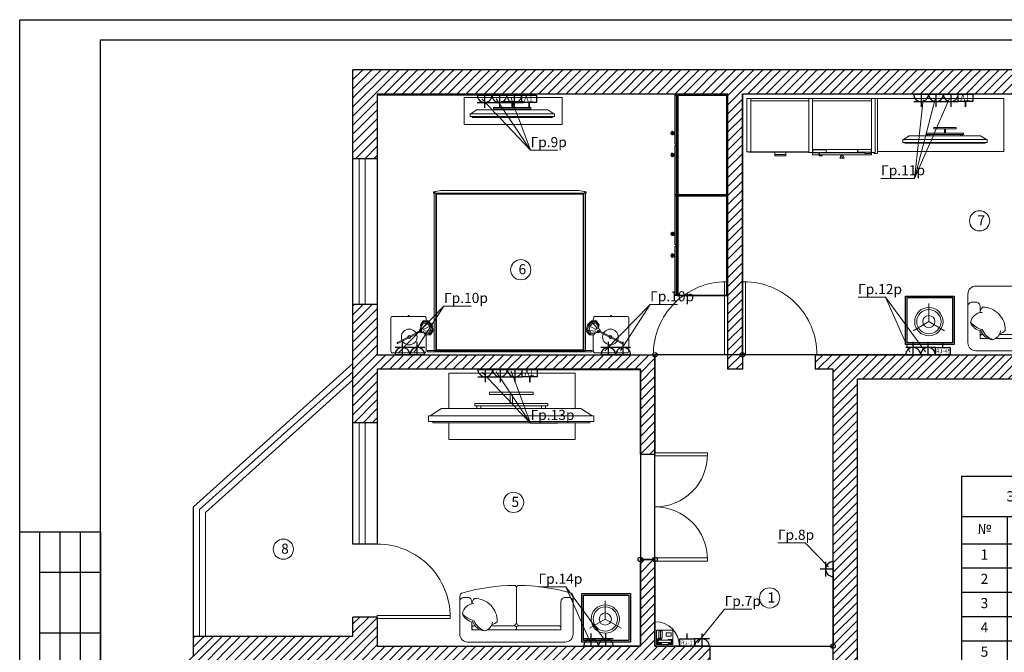
# Model space of a CAD drawing. Units: millimetres. Extents: x 594811 to 803312, y -9468 to 166130.
# Drawn here: x 636911 to 661235, y 150503 to 166130 of the extents above; entities that cross this region are included whole.
import ezdxf

# ---------------------------------------------------------------- set-up
doc = ezdxf.new("R2010")
doc.units = ezdxf.units.MM
doc.set_wipeout_variables(frame=1)
doc.linetypes.add('ELGO_LTYPE0', pattern=[0])
for name, color, linetype in [('1. Этаж экспл$0$Мебель', 252, 'Continuous'), ('FUR-DETL', 15, 'Continuous'), ('FUR-LOOSE2', 15, 'Continuous'), ('FURN', 21, 'Continuous'), ('MEBEL', 1, 'Continuous'), ('РАМКА', 7, 'Continuous')]:
    doc.layers.add(name, color=color, linetype=linetype)
doc.layers.add('2 этаж$1$СТЕНЫ', color=7, linetype='Continuous', lineweight=13, true_color=0x595959)
doc.layers.add('Выключатели', color=244, linetype='Continuous', lineweight=13)
doc.layers.add('Электрика розетки настенные', color=22, linetype='Continuous', lineweight=15)
doc.styles.add('GOST 2.304', font='isocpeur.ttf', dxfattribs={"height": 250})
doc.styles.get("Standard").update_dxf_attribs({"font": 'isocpeur.ttf', "height": 250})
pattern_1 = [(45, (-88790.61, -37401.7), (-112.2532, 112.2532), [])]
pattern_2 = [(45, (-43718.61, 18866.97), (-112.2532, 112.2532), [])]

# ---------------------------------------------------------------- blocks, each defined once
blk = doc.blocks.new('Рамка А3')
at = {"layer": 'РАМКА'}
for p, q in [((-40100, 28148), (0, 28148)), ((-40100, 0), (-40100, 28148)), ((-38100, 27648), (-500, 27648)), ((-38100, 500), (-38100, 27648)), ((-40100, 15500), (-38100, 15500)), ((-38100, 15500), (-38100, 500))]:
    blk.add_line(p, q, dxfattribs=at)
at = {"layer": 'РАМКА', "ltscale": 50}
for p, q in [((-39600, 9000), (-39600, 15500)), ((-39600, 15500), (-38100, 15500)), ((-39100, 9000), (-39100, 15500)), ((-38600, 9000), (-38600, 15500)), ((-39600, 14500), (-38100, 14500)), ((-39600, 13000), (-38100, 13000))]:
    blk.add_line(p, q, dxfattribs=at)
blk = doc.blocks.new('*T76')
at = {"color": 0, "linetype": 'ByBlock', "lineweight": -2, "transparency": 16777216}
for p, q in [((0, 0), (6569, 0)), ((0, 0), (0, -7070)), ((6569, 0), (6569, -7070)), ((0, -1000), (6569, -1000)), ((1129, -1000), (1129, -7070)), ((4449, -1000), (4449, -7070)), ((0, -1670), (6569, -1670)), ((0, -2270), (6569, -2270)), ((0, -2870), (6569, -2870)), ((0, -3470), (6569, -3470)), ((0, -4070), (6569, -4070)), ((0, -4670), (6569, -4670)), ((0, -5270), (6569, -5270)), ((0, -5870), (6569, -5870)), ((0, -6470), (6569, -6470)), ((0, -7070), (6569, -7070))]:
    blk.add_line(p, q, dxfattribs=at)
at = {"color": 0, "lineweight": 20, "transparency": 16777216, "char_height": 250, "attachment_point": 5}
for s, insert, width in [('{\\C256;Экспликация помещений:}', (3285, -500), 6566.42), ('Площадь, м2', (5509, -1335), 2117.82), ('№', (565, -1335), 1126.4), ('Наименование', (2789, -1335), 3316.19), ('1', (565, -1970), 1126.4), ('Коридор', (2789, -1970), 3316.19), ('14,80', (5509, -1970), 2117.82), ('2', (565, -2570), 1126.4), ('Ванная', (2789, -2570), 3316.19), ('3,30', (5509, -2570), 2117.82), ('3', (565, -3170), 1126.4), ('Туалет', (2789, -3170), 3316.19), ('1,02', (5509, -3170), 2117.82), ('4', (565, -3770), 1126.4), ('Кухня', (2789, -3770), 3316.19), ('12,80', (5509, -3770), 2117.82), ('5', (565, -4370), 1126.4), ('Гостиная', (2789, -4370), 3316.19), ('11,20', (5509, -4370), 2117.82), ('6', (565, -4970), 1126.4), ('Спальня', (2789, -4970), 3316.19), ('14,80', (5509, -4970), 2117.82), ('7', (565, -5570), 1126.4), ('Спальня', (2789, -5570), 3316.19), ('19,00', (5509, -5570), 2117.82), ('8', (565, -6170), 1126.4), ('Балкон', (2789, -6170), 3316.19), ('8,00', (5509, -6170), 2117.82), ('9', (565, -6770), 1126.4), ('Лоджия', (2789, -6770), 3316.19), ('9,00', (5509, -6770), 2117.82)]:
    blk.add_mtext(s, dxfattribs=dict(at, insert=insert, width=width))
blk = doc.blocks.new('*U50')
at = {"color": 1, "lineweight": 30}
for p, q in [((85.8, 73.5), (-5.8, 73.5)), ((85.8, 27.7), (-5.8, 27.7))]:
    blk.add_line(p, q, dxfattribs=at)
at = {"color": 1, "lineweight": 30, "ltscale": 15}
blk.add_line((40, 27.7), (40, 107.1), dxfattribs=at)
blk.add_arc((40, 27.7), 45.8, 0, 180, dxfattribs=at)
blk = doc.blocks.new('A$C45EA2317')
at = {"layer": '1. Этаж экспл$0$Мебель', "color": 1, "lineweight": 30}
for points in [[(134, 0), (134, 366), (317, 366), (317, 0)], [(134, 183), (134, 183), (0, 183), (0, 183)]]:
    blk.add_lwpolyline(points, close=True, dxfattribs=at)
at = {"layer": '1. Этаж экспл$0$Мебель', "color": 1, "insert": (152, 72), "char_height": 150, "attachment_point": 1, "rotation": 90, "style": 'GOST 2.304'}
blk.add_mtext('TV', dxfattribs=at)
blk = doc.blocks.new('A$C2A553EB7')
at = {"color": 1, "lineweight": 30}
blk.add_line((183, 186), (183, 321), dxfattribs=at)
blk.add_lwpolyline([(0, 186), (366, 186), (366, 3), (0, 3)], close=True, dxfattribs=at)
at = {"color": 1, "lineweight": 30, "insert": (32, 143), "char_height": 100, "attachment_point": 1}
blk.add_mtext('RJ-11', dxfattribs=at)
blk = doc.blocks.new('A$C4E0F13D7')
at = {"layer": 'FUR-DETL', "color": 0, "lineweight": 20}
for points in [[(0.7, 0.675), (0.7, 0.25)], [(0.15, 0.248), (0.15, 0.15), (0.255, 0.15)]]:
    blk.add_lwpolyline(points, dxfattribs=at)
for points in [[(0.15, 0.473), (0.15, 0.5, 0.414214), (0.1, 0.55), (0.05, 0.55, 0.414214), (0, 0.5)], [(0.15, 0.473, -0.165541), (0.181, 0.539, -0.425989), (0.462, 0.252, -0.121523), (0.395, 0.213, 7.115464)], [(0.338, 0.15), (1.25, 0.15), (1.25, 0.5, -0.414214), (1.3, 0.55), (1.35, 0.55, -0.414214), (1.4, 0.5)], [(0.338, 0.15), (1.25, 0.15), (1.25, 0.5, -0.414214), (1.3, 0.55), (1.35, 0.55, -0.414214), (1.4, 0.5)], [(0.175, 0.476, 0.356772), (0.032, 0.35, 0.249542), (0.162, 0.246, -9.61688)], [(0.032, 0.35, 0.14773), (0.178, 0.264, 0.213343), (0.307, 0.138, 0.178662)], [(0.158, 0.257, 0.306663), (0.307, 0.138, 0.30633), (0.404, 0.246, -0.872847)], [(0.7, 0.25, -0.414214), (0.65, 0.2, 1)], [(0.7, 0.25, 0.414214), (0.75, 0.2, -1)], [(0.188, 0.2), (0.17, 0.2, 0.414214), (0.15, 0.18), (0.15, 0.17, 0.414214), (0.17, 0.15)], [(0.17, 0.15), (0.255, 0.15, 0.414214)], [(0.338, 0.15), (0.68, 0.15, 0.414214), (0.7, 0.17), (0.7, 0.18, 0.414214), (0.68, 0.2), (0.389, 0.2, 0.414214)]]:
    blk.add_lwpolyline(points, format="xyb", dxfattribs=at)
blk.add_lwpolyline([(1.23, 0.15), (0.72, 0.15, -0.414214), (0.7, 0.17), (0.7, 0.18, -0.414214), (0.72, 0.2), (1.23, 0.2, -0.414214), (1.25, 0.18), (1.25, 0.17, -0.414214)], format="xyb", close=True, dxfattribs=at)
at = {"layer": 'FURN', "color": 0, "lineweight": 20}
blk.add_lwpolyline([(0.675, 0.7, 0.064695), (0.037, 0.61, 0.337581), (0, 0.562), (0, 0.1, 0.414214), (0.1, 0), (1.3, 0, 0.414214), (1.4, 0.1), (1.4, 0.562, 0.337581), (1.363, 0.61, 0.064695), (0.725, 0.7, 0.417175), (0.7, 0.675, 0.417175)], format="xyb", close=True, dxfattribs=at)
blk = doc.blocks.new('A$C03741A14')
at = {"layer": 'FURN', "color": 0, "lineweight": 20}
for q in [(0.195, 0.4), (0, 0.062), (0.39, 0.062)]:
    blk.add_line((0.195, 0.175), q, dxfattribs=at)
for radius in [0.175, 0.15, 0.075]:
    blk.add_circle((0.195, 0.175), radius, dxfattribs=at)
blk = doc.blocks.new('A$C511562E0')
at = {"layer": 'FURN', "color": 0, "lineweight": 20}
blk.add_blockref('A$C03741A14', (0, 0), dxfattribs=at)
blk = doc.blocks.new('SOFA-L')
at = {"color": 0, "lineweight": 20}
blk.add_line((0.372, 0.372), (0.372, 0.947), dxfattribs=at)
for centre, radius, start, end in [((0.747, 0.947), 0.375, 0, 180), ((0.604, 0.036), 0.518, 263.6389, 1.156)]:
    blk.add_arc(centre, radius, start, end, dxfattribs=at)
at = {"layer": 'FUR-DETL', "color": 0, "lineweight": 20}
for points in [[(0.699, 0.341, -0.165541), (0.633, 0.372, -0.425989), (0.92, 0.653, -0.121523), (0.959, 0.586)], [(0.972, 0.58), (0.972, 0.647, -0.414214), (1.022, 0.697), (1.072, 0.697, -0.414214), (1.122, 0.647)], [(0.822, 0.223, 0.14773), (0.908, 0.369, 0.213343), (1.034, 0.498)], [(0.915, 0.349, 0.306663), (1.034, 0.498, 0.30633), (0.925, 0.595)], [(0.696, 0.366, 0.356772), (0.822, 0.223, 0.249542), (0.926, 0.353)], [(-0.878, -0.278, 0.414214), (-0.828, -0.228), (-0.828, 0.272, 0.414214)], [(-0.278, -0.278, 0.414214), (-0.228, -0.228), (-0.228, 0.272, 0.647022)], [(0.699, 0.072, -0.165541), (0.633, 0.102, -0.200231), (0.714, 0.301)], [(0.915, 0.079, 0.306663), (1.034, 0.229, 0.30633), (0.925, 0.326)], [(0.94, 0.359, -0.071865), (0.959, 0.317)], [(-1.578, 0.072, -0.414214), (-1.528, 0.122), (-1.478, 0.122, -0.414214), (-1.428, 0.072), (-1.428, -0.006)], [(0.822, -0.047, 0.14773), (0.908, 0.1, 0.213343), (1.034, 0.229)], [(-1.428, -0.006, -0.165541), (-1.397, 0.06, -0.425989), (-1.117, -0.226, -0.121523), (-1.183, -0.266, 7.115464)], [(0.553, -0.006, 0.165541), (0.522, 0.06, 0.425989), (0.241, -0.226, 0.121523), (0.307, -0.266)], [(0.822, -0.006, 0.165541), (0.791, 0.06, 0.200231), (0.592, -0.02)], [(0.696, 0.097, 0.356772), (0.822, -0.047, 0.249542), (0.926, 0.083)], [(-1.403, -0.003, 0.356772), (-1.546, -0.129, 0.249542), (-1.417, -0.233, -9.61688)], [(0.527, -0.003, -0.356772), (0.671, -0.129, -0.249542), (0.541, -0.233)], [(0.797, -0.003, -0.356772), (0.94, -0.129, -0.249542), (0.81, -0.233)], [(-1.546, -0.129, 0.14773), (-1.4, -0.215, 0.213343), (-1.271, -0.341, 0.178662)], [(-1.42, -0.222, 0.306663), (-1.271, -0.341, 0.30633), (-1.174, -0.232, -0.872847)], [(-0.778, -0.278, -0.414214), (-0.828, -0.228)], [(-0.178, -0.278, -0.414214), (-0.228, -0.228)], [(0.545, -0.222, -0.306663), (0.396, -0.341, -0.30633), (0.298, -0.232)], [(0.671, -0.129, -0.14773), (0.524, -0.215, -0.213343), (0.396, -0.341)], [(0.814, -0.222, -0.306663), (0.665, -0.341, -0.30633), (0.567, -0.232)], [(0.94, -0.129, -0.14773), (0.794, -0.215, -0.213343), (0.665, -0.341)], [(-1.39, -0.278), (-1.408, -0.278, 0.414214), (-1.428, -0.298), (-1.428, -0.308, 0.414214), (-1.408, -0.328)], [(-1.408, -0.328), (-1.323, -0.328, 0.414214)], [(-1.24, -0.328), (-0.848, -0.328, 0.414214), (-0.828, -0.308), (-0.828, -0.298, 0.414214), (-0.848, -0.278), (-1.19, -0.278, 0.414214)], [(0.361, -0.326, -0.113915), (0.352, -0.328), (-0.808, -0.328, -0.414214), (-0.828, -0.308), (-0.828, -0.298, -0.414214), (-0.808, -0.278), (0.314, -0.278)], [(0.535, -0.246, 0.071865), (0.577, -0.266)]]:
    blk.add_lwpolyline(points, format="xyb", dxfattribs=at)
for points in [[(0.372, 0.018), (0.372, 0.368)], [(0.972, 0.31), (0.972, 0.379)], [(0.972, 0.043), (0.972, 0.11)], [(-1.428, -0.23), (-1.428, -0.328), (-1.323, -0.328)], [(-1.24, -0.328), (0.364, -0.328)], [(0.423, -0.328), (0.514, -0.328)], [(0.514, -0.328), (0.423, -0.328)]]:
    blk.add_lwpolyline(points, dxfattribs=at)
for start, end in [(334.1783, 355.0932), (304.9478, 312.4697), (263.1605, 279.513)]:
    blk.add_arc((0.562, 0.079), 0.411, start, end, dxfattribs=at)
at = {"layer": 'FURN', "color": 0, "lineweight": 20}
for p, q in [((1.122, 0.947), (1.122, 0.026)), ((-1.478, 0.322), (-0.878, 0.322)), ((-0.778, 0.322), (-0.278, 0.322)), ((-0.178, 0.322), (0.322, 0.322)), ((-1.578, -0.378), (-1.578, 0.222)), ((0.661, -0.478), (-1.478, -0.478))]:
    blk.add_line(p, q, dxfattribs=at)
for points in [[(-0.278, 0.322, -0.414214), (-0.228, 0.272)], [(-0.178, 0.322, 0.414214), (-0.228, 0.272)]]:
    blk.add_lwpolyline(points, format="xyb", dxfattribs=at)
for centre, radius, start, end in [((0.322, 0.372), 0.05, 270, 0), ((-1.478, 0.222), 0.1, 90, 180), ((-0.878, 0.272), 0.05, 0, 90), ((-0.778, 0.272), 0.05, 90, 180), ((-1.478, -0.378), 0.1, 180, 270)]:
    blk.add_arc(centre, radius, start, end, dxfattribs=at)
blk = doc.blocks.new('A$C6B3C3CE2')
at = {"color": 0, "lineweight": 20}
blk.add_blockref('SOFA-L', (1.578, 0.481), dxfattribs=at)
blk = doc.blocks.new('ms_25')
at = {"color": 0}
for p, q in [((0, 0), (1231.29702, 0)), ((0, -4.40765), (0, 0)), ((1231.29702, 0), (1231.29702, -4.40765)), ((-6.15644, -620.18013), (-6.15644, -4.40765)), ((-6.15644, -4.40765), (12.31241, -4.40765)), ((0, -625.00882), (0, -9.23681)), ((0, -9.23681), (1231.29702, -9.23681)), ((12.31241, -4.40765), (12.31241, -9.23681)), ((1218.98413, -4.40765), (1237.45298, -4.40765)), ((1218.98413, -9.23681), (1218.98413, -4.40765)), ((1231.29702, -9.23681), (1231.29702, -625.00882)), ((1237.45298, -4.40765), (1237.45298, -620.18013)), ((1231.29702, -606.53567), (0, -606.53567)), ((0, -606.53567), (0, -625.00882)), ((0, -620.18013), (-6.15644, -620.18013)), ((-3.07798, -643.48197), (-3.07798, -625.00882)), ((-3.07798, -625.00882), (1234.375, -625.00882)), ((606.41384, -643.48197), (-3.07798, -643.48197)), ((452.04878, -677.29259), (454.86116, -669.71493)), ((473.37103, -671.57078), (452.04878, -677.29259)), ((453.49598, -671.57078), (452.04878, -677.29259)), ((452.04878, -677.29259), (452.3983, -682.28221)), ((452.3983, -682.28221), (453.98998, -685.84633)), ((454.86116, -669.71493), (453.49598, -671.57078)), ((473.37103, -685.84633), (453.98998, -685.84633)), ((453.98998, -685.84633), (456.61306, -688.22169)), ((456.06041, -648.24748), (454.76151, -643.48197)), ((454.86116, -669.71493), (473.37103, -666.65959)), ((454.86116, -669.71493), (460.56461, -666.65959)), ((473.37103, -671.57078), (454.86116, -669.71493)), ((461.67374, -653.19586), (456.06041, -648.24748)), ((456.06041, -648.24748), (473.37103, -648.24748)), ((462.23021, -655.81989), (456.06041, -648.24748)), ((456.61306, -688.22169), (473.37103, -685.84633)), ((464.1366, -690.35936), (456.61306, -688.22169)), ((460.56461, -666.65959), (462.87298, -658.84566)), ((462.73422, -666.06069), (460.56461, -666.65959)), ((473.37103, -648.24748), (461.67374, -653.19586)), ((461.67374, -653.19586), (473.37103, -657.2032)), ((463.44519, -661.54742), (461.67374, -653.19586)), ((463.44519, -661.54742), (462.73422, -666.06069)), ((462.73422, -666.06069), (473.37103, -666.65959)), ((473.37103, -657.2032), (463.44519, -661.54742)), ((468.62316, -690.59682), (464.1366, -690.35936)), ((478.11699, -690.59682), (468.62316, -690.59682)), ((473.37103, -643.48197), (473.37103, -657.2032)), ((473.37103, -666.65959), (473.37103, -657.2032)), ((473.37103, -657.2032), (483.3827, -657.2032)), ((473.37103, -671.57078), (473.37103, -666.65959)), ((473.37103, -666.65959), (486.17554, -666.65959)), ((493.24417, -671.57078), (473.37103, -671.57078)), ((473.37103, -685.84633), (473.37103, -671.57078)), ((492.75017, -685.84633), (473.37103, -685.84633)), ((492.75017, -685.84633), (482.60355, -690.35936)), ((483.3827, -657.2032), (490.67974, -648.24748)), ((486.17554, -666.65959), (483.3827, -657.2032)), ((486.17554, -666.65959), (493.24417, -671.57078)), ((490.67974, -648.24748), (491.97865, -643.48197)), ((493.24417, -671.57078), (492.75017, -685.84633)), ((624.8827, -625.00882), (606.41384, -625.00882)), ((606.41384, -625.00882), (606.41384, -643.48197)), ((624.8827, -643.48197), (624.8827, -625.00882)), ((1234.375, -643.48197), (624.8827, -643.48197)), ((718.90402, -671.57078), (725.97265, -666.65959)), ((738.77716, -671.57078), (718.90402, -671.57078)), ((719.3985, -685.84633), (718.90402, -671.57078)), ((738.77716, -685.84633), (719.3985, -685.84633)), ((719.3985, -685.84633), (729.54464, -690.35936)), ((721.46654, -648.24748), (720.17002, -643.48197)), ((728.76549, -657.2032), (721.46654, -648.24748)), ((728.76549, -657.2032), (725.97265, -666.65959)), ((725.97265, -666.65959), (738.77716, -666.65959)), ((738.77716, -657.2032), (728.76549, -657.2032)), ((743.52551, -690.59682), (734.0312, -690.59682)), ((738.77716, -643.48197), (738.77716, -685.84633)), ((750.47445, -653.19586), (738.77716, -648.24748)), ((738.77716, -648.24748), (756.08778, -648.24748)), ((738.77716, -657.2032), (750.47445, -653.19586)), ((748.703, -661.54742), (738.77716, -657.2032)), ((738.77716, -666.65959), (749.41397, -666.06069)), ((757.28703, -669.71493), (738.77716, -666.65959)), ((738.77716, -671.57078), (757.28703, -669.71493)), ((760.09941, -677.29259), (738.77716, -671.57078)), ((758.15821, -685.84633), (738.77716, -685.84633)), ((738.77716, -685.84633), (755.53513, -688.22169)), ((748.01159, -690.35936), (743.52551, -690.59682)), ((755.53513, -688.22169), (748.01159, -690.35936)), ((748.703, -661.54742), (750.47445, -653.19586)), ((749.41397, -666.06069), (748.703, -661.54742)), ((751.58215, -666.65959), (749.27521, -658.84662)), ((751.58215, -666.65959), (749.41397, -666.06069)), ((756.08778, -648.24748), (749.91798, -655.81989)), ((750.47445, -653.19586), (756.08778, -648.24748)), ((757.28703, -669.71493), (751.58215, -666.65959)), ((758.15821, -685.84633), (755.53513, -688.22169)), ((756.08778, -648.24748), (757.38478, -643.48197)), ((760.09941, -677.29259), (757.28703, -669.71493)), ((757.28703, -669.71493), (758.65221, -671.57078)), ((759.74989, -682.28221), (758.15821, -685.84633)), ((758.65221, -671.57078), (760.09941, -677.29259)), ((760.09941, -677.29259), (759.74989, -682.28221)), ((1237.45298, -620.18013), (1231.29702, -620.18013)), ((1234.375, -625.00882), (1234.375, -643.48197))]:
    blk.add_line(p, q, dxfattribs=at)
blk = doc.blocks.new('A$C0EB27703')
at = {"lineweight": 20}
h = blk.add_hatch(dxfattribs=at)
h.set_pattern_fill('ANSI31', color=252, scale=50)
h.set_pattern_definition(pattern_2)
h.paths.add_polyline_path([(26220, 21640), (26220, 20920), (26820, 20920), (26820, 21940), (29040, 21940), (29040, 22240), (26820, 22240), (5480, 22240), (5480, 20040), (6080, 20040), (6080, 21640), (14740, 21640), (14740, 14840), (15100, 14840), (15100, 21640)])
h = blk.add_hatch(dxfattribs=at)
h.set_pattern_fill('ANSI31', color=252, scale=50)
h.set_pattern_definition(pattern_1)
h.paths.add_polyline_path([(6080, 15200), (6080, 16440), (5480, 16440), (5480, 13520), (6080, 13520), (6080, 14840), (12580, 14840), (12580, 12740), (12940, 12740), (12940, 14840), (12940, 15200)])
h = blk.add_hatch(dxfattribs=at)
h.set_pattern_fill('ANSI31', color=252, scale=50)
h.set_pattern_definition(pattern_2)
h.paths.add_polyline_path([(30820, 14600), (30820, 15200), (26820, 15200), (26820, 16180), (26220, 16180), (26220, 15200), (16900, 15200), (16900, 14840), (17340, 14840), (17340, 5287), (17503, 5287), (17503, 4687), (17340, 4687), (17340, 4440), (16640, 4440), (16640, 4080), (17940, 4080), (17940, 14600)])
h = blk.add_hatch(dxfattribs=at)
h.set_pattern_fill('ANSI31', color=252, scale=50)
h.set_pattern_definition(pattern_1)
h.paths.add_polyline_path([(1540, 8240), (1540, 7754), (1278, 7611), (1566, 7085), (2180, 7420), (2180, 7640), (8280, 7640), (8280, 6640), (8640, 6640), (8640, 6880), (10300, 6880), (10300, 7640), (14300, 7640), (14300, 8000), (12940, 8000), (12940, 10140), (12580, 10140), (12580, 8000), (6080, 8000), (6080, 8720), (5480, 8720), (5480, 8240)])
h.paths.add_polyline_path([(8740, 7540), (10200, 7540), (10200, 6980), (8740, 6980)], flags=16)
at = {"color": 252, "lineweight": 30}
for p, q in [((26820, 22240), (5480, 22240)), ((5480, 10520), (5480, 22240)), ((6080, 20040), (5480, 20040)), ((6080, 16440), (5480, 16440)), ((12940, 15200), (12940, 14840)), ((16900, 15200), (16900, 14840)), ((1540, 11440), (5480, 14980)), ((1540, 11440), (5480, 14980)), ((17340, 14840), (16900, 14840)), ((17340, 4440), (17340, 14840)), ((17940, 4080), (17940, 14600)), ((30820, 14600), (17940, 14600)), ((6080, 13520), (5480, 13520)), ((12580, 12740), (12940, 12740)), ((1540, 8240), (1540, 11440)), ((6080, 10520), (5480, 10520)), ((12580, 10140), (12940, 10140)), ((5480, 8240), (5480, 8720)), ((6080, 8720), (5480, 8720)), ((5480, 8240), (1540, 8240)), ((1540, 7754), (1540, 8240)), ((14300, 8000), (14300, 7640))]:
    blk.add_line(p, q, dxfattribs=at)
at = {"color": 252, "linetype": 'ELGO_LTYPE0', "lineweight": 20}
for p, q in [((15212, 21530), (15305, 21530)), ((15212, 20210), (15212, 21530)), ((16739, 21530), (15305, 21530)), ((15305, 21530), (15305, 20210)), ((16739, 21473), (15305, 21473)), ((16739, 21530), (16831, 21530)), ((16739, 20196), (16739, 21530)), ((18288, 21530), (16831, 21530)), ((16831, 21530), (16831, 21473)), ((16831, 21473), (16832, 21473)), ((16832, 21473), (16832, 20266)), ((18288, 21473), (16832, 21473)), ((18288, 21473), (18288, 21530)), ((18288, 21530), (18382, 21530)), ((18288, 21473), (18288, 21530)), ((18288, 20266), (18288, 21473)), ((18346, 21531), (18438, 21531)), ((18346, 21530), (18346, 21531)), ((18382, 21530), (18382, 20196)), ((18438, 21531), (18438, 20189)), ((21555, 21531), (18441, 21531)), ((21555, 20219), (21555, 21531)), ((15305, 20210), (15212, 20210)), ((15263, 20204), (16739, 20204)), ((15305, 20209), (15305, 20210)), ((15305, 20208), (15305, 20210)), ((16739, 20209), (15305, 20209)), ((15903, 20145), (15903, 20204)), ((16171, 20204), (16171, 20145)), ((16171, 20145), (16171, 20204)), ((16832, 20196), (16739, 20196)), ((16832, 20266), (16832, 20196)), ((18288, 20266), (16832, 20266)), ((16838, 20210), (16832, 20210)), ((16832, 20195), (16832, 20196)), ((16832, 20188), (16832, 20196)), ((16832, 20195), (16832, 20195)), ((16838, 20263), (17168, 20263)), ((16838, 20197), (16838, 20263)), ((17168, 20197), (16838, 20197)), ((16855, 20263), (16855, 20266)), ((16994, 20138), (16994, 20197)), ((17007, 20197), (17007, 20138)), ((17168, 20199), (17168, 20264)), ((17168, 20199), (17168, 20197)), ((17948, 20199), (17168, 20199)), ((17948, 20264), (17948, 20199)), ((17949, 20266), (18278, 20266)), ((17949, 20200), (17949, 20266)), ((18278, 20200), (17949, 20200)), ((18126, 20266), (18126, 20266)), ((18126, 20174), (18126, 20200)), ((18260, 20266), (18260, 20266)), ((18260, 20200), (18260, 20174)), ((18278, 20266), (18278, 20200)), ((18288, 20196), (18288, 20266)), ((18382, 20196), (18288, 20196)), ((18293, 20188), (18293, 20196)), ((18294, 20195), (18293, 20195)), ((18294, 20196), (18294, 20195)), ((18346, 20189), (18346, 20196)), ((18362, 20173), (18346, 20189)), ((18438, 20189), (18422, 20173)), ((21568, 20274), (21555, 20295)), ((21555, 20267), (21568, 20274)), ((21568, 20274), (21555, 20266)), ((21555, 20247), (21562, 20251)), ((21562, 20251), (21568, 20274)), ((16171, 20145), (15903, 20145)), ((15903, 20116), (15903, 20145)), ((16170, 20116), (15903, 20116)), ((16170, 20145), (16170, 20116)), ((16170, 20116), (16170, 20145)), ((16994, 20188), (16832, 20188)), ((16832, 20188), (16832, 20136)), ((16832, 20136), (16832, 20188)), ((16995, 20136), (16832, 20136)), ((17007, 20138), (16994, 20138)), ((16995, 20109), (16995, 20138)), ((17067, 20109), (16995, 20109)), ((18126, 20188), (17007, 20188)), ((17022, 20139), (17007, 20139)), ((17022, 20139), (17067, 20139)), ((17022, 20109), (17022, 20139)), ((17067, 20139), (17067, 20109)), ((17563, 20136), (17067, 20136)), ((17507, 20059), (17530, 20100)), ((17507, 20059), (17514, 20059)), ((17510, 20059), (17507, 20059)), ((17514, 20059), (17510, 20059)), ((17543, 20134), (17513, 20055)), ((17513, 20055), (17516, 20055)), ((17516, 20055), (17617, 20063)), ((17516, 20055), (17565, 20059)), ((17539, 20057), (17608, 20052)), ((17608, 20052), (17539, 20057)), ((17563, 20136), (17543, 20134)), ((17543, 20134), (17558, 20136)), ((17543, 20134), (17544, 20134)), ((17544, 20134), (17560, 20136)), ((17556, 20056), (17556, 20058)), ((17558, 20136), (17563, 20136)), ((17575, 20137), (17560, 20136)), ((17560, 20136), (17568, 20059)), ((17565, 20059), (17580, 20060)), ((17617, 20063), (17575, 20137)), ((18293, 20136), (17576, 20136)), ((17579, 20131), (17580, 20131)), ((17581, 20131), (17579, 20131)), ((17581, 20131), (17580, 20131)), ((17587, 20117), (17581, 20131)), ((17607, 20062), (17611, 20052)), ((17611, 20052), (17608, 20052)), ((18260, 20174), (18126, 20174)), ((18260, 20188), (18293, 20188)), ((18293, 20188), (18293, 20149)), ((18293, 20149), (18293, 20136)), ((18422, 20173), (18362, 20173))]:
    blk.add_line(p, q, dxfattribs=at)
at = {"color": 252, "lineweight": 20}
for p, q in [((18438, 20219), (21555, 20219)), ((5632, 16440), (5632, 20040)), ((5784, 16440), (5784, 20040)), ((1690, 11373), (5480, 14778)), ((1840, 11306), (5480, 14577)), ((5630, 10520), (5630, 13520)), ((5780, 10520), (5780, 13520)), ((1690, 8240), (1690, 11373)), ((1840, 8240), (1840, 11306)), ((12946, 8005), (12946, 8605)), ((12946, 8005), (13546, 8005))]:
    blk.add_line(p, q, dxfattribs=at)
at = {"color": 252, "linetype": 'Continuous', "lineweight": 20}
for p, q in [((12979, 8399), (13379, 8399)), ((12979, 8039), (12979, 8399)), ((13039, 8379), (13039, 8199)), ((13119, 8379), (13039, 8379)), ((13079, 8199), (13079, 8379)), ((13119, 8199), (13119, 8379)), ((13219, 8329), (13219, 8249)), ((13339, 8329), (13219, 8329)), ((13339, 8249), (13339, 8329)), ((13379, 8399), (13379, 8039)), ((13379, 8039), (12979, 8039)), ((13099, 8179), (12999, 8179)), ((13089, 8169), (12999, 8169)), ((12999, 8169), (12999, 8069)), ((12999, 8069), (13089, 8069)), ((12999, 8059), (13099, 8059)), ((13339, 8149), (13019, 8149)), ((13019, 8089), (13019, 8149)), ((13019, 8089), (13339, 8089)), ((13039, 8199), (13119, 8199)), ((13089, 8149), (13089, 8169)), ((13089, 8069), (13089, 8089)), ((13099, 8149), (13099, 8179)), ((13099, 8059), (13099, 8089)), ((13219, 8249), (13339, 8249)), ((13269, 8149), (13269, 8169)), ((13269, 8169), (13359, 8169)), ((13269, 8069), (13269, 8089)), ((13359, 8069), (13269, 8069)), ((13339, 8089), (13339, 8149)), ((13359, 8169), (13359, 8069))]:
    blk.add_line(p, q, dxfattribs=at)
at = {"color": 252, "lineweight": 30}
for points in [[(14740, 14840), (14740, 21640), (6080, 21640), (6080, 15200), (12940, 15200)], [(26220, 20920), (26220, 21640), (15100, 21640), (15100, 14840)], [(16900, 15200), (26220, 15200), (26220, 19120)], [(12580, 12740), (12580, 14840), (6080, 14840), (6080, 10520)], [(12940, 14840), (12940, 12740)], [(15100, 14840), (14740, 14840)], [(6080, 8720), (6080, 8000), (12580, 8000), (12580, 10140)], [(12940, 10140), (12940, 8000), (14300, 8000)]]:
    blk.add_lwpolyline(points, dxfattribs=at)
at = {"color": 252, "lineweight": 20}
for points in [[(14740, 15200), (14660, 15200), (14660, 17000), (14740, 17000)], [(15100, 15200), (15180, 15200), (15180, 17000), (15100, 17000)], [(12940, 12780), (12940, 12700), (14240, 12700), (14240, 12780)], [(12940, 10100), (12940, 10180), (14240, 10180), (14240, 10100)], [(6080, 8680), (6080, 8760), (7880, 8760), (7880, 8680)]]:
    blk.add_lwpolyline(points, close=True, dxfattribs=at)
for centre in [(20960, 18507), (9625, 17299), (9448, 11553), (3760, 10396), (15773, 9192)]:
    blk.add_circle(centre, 250, dxfattribs=at)
for centre, radius, start, end in [((14694, 15206), 1794, 89.796, 180.204), ((15146, 15206), 1794, 359.796, 90.204), ((12942, 12738), 1298, 269.9154, 0.0846), ((12942, 10142), 1298, 359.9154, 90.0846), ((6086, 8726), 1794, 359.796, 90.204), ((12946, 8005), 600, 0.0162, 89.9838)]:
    blk.add_arc(centre, radius, start, end, dxfattribs=at)
at = {"layer": '1. Этаж экспл$0$Мебель', "color": 252, "lineweight": 20}
blk.add_lwpolyline([(10970, 14744), (7850, 14744), (7850, 13104), (10970, 13104)], close=True, dxfattribs=at)
at = {"layer": 'FUR-LOOSE2', "color": 252}
for points in [[(20289, 15490), (19169, 15490), (19169, 16610), (20289, 16610)], [(12295, 8142), (11175, 8142), (11175, 9262), (12295, 9262)]]:
    blk.add_lwpolyline(points, close=True, dxfattribs=at)
at = {"layer": 'FURN', "color": 252}
for points in [[(20329, 15450), (19129, 15450), (19129, 16650), (20329, 16650)], [(12335, 8102), (11135, 8102), (11135, 9302), (12335, 9302)]]:
    blk.add_lwpolyline(points, close=True, dxfattribs=at)
at = {"layer": 'MEBEL', "color": 252, "lineweight": 20}
for p, q in [((7511, 19225), (7466, 19225)), ((7466, 19225), (7466, 19217)), ((7466, 19217), (7466, 19187)), ((7502, 19218), (7516, 19229)), ((7502, 19187), (7502, 19225)), ((7652, 19253), (7516, 19229)), ((9354, 19253), (7652, 19253)), ((9354, 19253), (11056, 19253)), ((11056, 19253), (11192, 19229)), ((11206, 19218), (11192, 19229)), ((11198, 19225), (11242, 19225)), ((11206, 19187), (11206, 19225)), ((11242, 19225), (11242, 19217)), ((11242, 19217), (11242, 19187)), ((7502, 19187), (7466, 19187)), ((7487, 19187), (7487, 15308)), ((7502, 19187), (9354, 19187)), ((7545, 19169), (7526, 19187)), ((7526, 19187), (7526, 15308)), ((9354, 19169), (7545, 19169)), ((7545, 19169), (7545, 15323)), ((11206, 19187), (9354, 19187)), ((9354, 19169), (11163, 19169)), ((11163, 19169), (11183, 19187)), ((11163, 19169), (11163, 15323)), ((11183, 19187), (11183, 15308)), ((11206, 19187), (11242, 19187)), ((11221, 19187), (11221, 15308)), ((6413, 16079), (6417, 16107)), ((6414, 15323), (6413, 16079)), ((6417, 16107), (6422, 16129)), ((6422, 16129), (6431, 16141)), ((6431, 16141), (6438, 16144)), ((6438, 16144), (7266, 16144)), ((6847, 16166), (6841, 16166)), ((6841, 16166), (6842, 16144)), ((6867, 16166), (6842, 16166)), ((6842, 16166), (6854, 16166)), ((6854, 16166), (6847, 16166)), ((6847, 16166), (6858, 16166)), ((6866, 16144), (6867, 16166)), ((7266, 16144), (7271, 16138)), ((7271, 16138), (7277, 16125)), ((7277, 16125), (7286, 16104)), ((7286, 16104), (7291, 16066)), ((7291, 16066), (7291, 16038)), ((11422, 16104), (11418, 16066)), ((11418, 16066), (11418, 16038)), ((11431, 16125), (11422, 16104)), ((11438, 16138), (11431, 16125)), ((11443, 16144), (11438, 16138)), ((12270, 16144), (11443, 16144)), ((11841, 16166), (11866, 16166)), ((11842, 16144), (11841, 16166)), ((11861, 16166), (11851, 16166)), ((11866, 16166), (11854, 16166)), ((11854, 16166), (11861, 16166)), ((11861, 16166), (11868, 16166)), ((11868, 16166), (11866, 16144)), ((12278, 16141), (12270, 16144)), ((12287, 16129), (12278, 16141)), ((12292, 16107), (12287, 16129)), ((12295, 16079), (12292, 16107)), ((12295, 15323), (12295, 16079)), ((7136, 15827), (7121, 15805)), ((7159, 15855), (7136, 15827)), ((7169, 15906), (7142, 15835)), ((7216, 16039), (7149, 15940)), ((7149, 15940), (7159, 15880)), ((7159, 15855), (7217, 15977)), ((7195, 15855), (7159, 15855)), ((7169, 15906), (7160, 15925)), ((7217, 15977), (7169, 15906)), ((7195, 15855), (7303, 15976)), ((7225, 15824), (7195, 15855)), ((7336, 16037), (7216, 16039)), ((7217, 15977), (7218, 16011)), ((7303, 15976), (7217, 15977)), ((7225, 15824), (7376, 15903)), ((7303, 15976), (7322, 16010)), ((7376, 15903), (7303, 15976)), ((7438, 15935), (7336, 16037)), ((7376, 15903), (7411, 15921)), ((7394, 15801), (7376, 15903)), ((7463, 15792), (7438, 15935)), ((11245, 15792), (11270, 15935)), ((11270, 15935), (11373, 16037)), ((11332, 15903), (11297, 15921)), ((11314, 15801), (11332, 15903)), ((11332, 15903), (11405, 15976)), ((11483, 15824), (11332, 15903)), ((11373, 16037), (11492, 16039)), ((11405, 15976), (11386, 16010)), ((11405, 15976), (11491, 15977)), ((11514, 15855), (11405, 15976)), ((11483, 15824), (11514, 15855)), ((11491, 15977), (11490, 16011)), ((11491, 15977), (11539, 15906)), ((11550, 15855), (11491, 15977)), ((11492, 16039), (11560, 15940)), ((11514, 15855), (11550, 15855)), ((11539, 15906), (11549, 15925)), ((11539, 15906), (11566, 15835)), ((11560, 15940), (11549, 15880)), ((11550, 15855), (11572, 15827)), ((11572, 15827), (11588, 15805)), ((7134, 15791), (6578, 15503)), ((7146, 15768), (6591, 15479)), ((7121, 15805), (7124, 15786)), ((7136, 15763), (7149, 15749)), ((7149, 15749), (7141, 15766)), ((7149, 15749), (7142, 15766)), ((7186, 15804), (7146, 15783)), ((7146, 15784), (7186, 15804)), ((7177, 15749), (7147, 15770)), ((7147, 15769), (7177, 15749)), ((7148, 15777), (7192, 15771)), ((7192, 15771), (7148, 15776)), ((7177, 15749), (7149, 15749)), ((7213, 15752), (7177, 15749)), ((7260, 15731), (7187, 15750)), ((7233, 15781), (7213, 15752)), ((7213, 15752), (7346, 15729)), ((7233, 15781), (7394, 15801)), ((7233, 15738), (7276, 15695)), ((7346, 15729), (7260, 15731)), ((7260, 15731), (7270, 15712)), ((7276, 15695), (7396, 15693)), ((7291, 15695), (7291, 15319)), ((7394, 15801), (7346, 15729)), ((7346, 15729), (7374, 15711)), ((7433, 15797), (7394, 15801)), ((7396, 15693), (7463, 15792)), ((11312, 15693), (11245, 15792)), ((11276, 15797), (11314, 15801)), ((11432, 15695), (11312, 15693)), ((11314, 15801), (11362, 15729)), ((11476, 15781), (11314, 15801)), ((11362, 15729), (11334, 15711)), ((11496, 15752), (11362, 15729)), ((11362, 15729), (11448, 15731)), ((11418, 15695), (11418, 15319)), ((11475, 15738), (11432, 15695)), ((11448, 15731), (11438, 15712)), ((11448, 15731), (11522, 15750)), ((11476, 15781), (11496, 15752)), ((11496, 15752), (11532, 15749)), ((11561, 15777), (11516, 15771)), ((11516, 15771), (11560, 15776)), ((11522, 15804), (11562, 15783)), ((11563, 15784), (11522, 15804)), ((11532, 15749), (11561, 15770)), ((11562, 15769), (11532, 15749)), ((11532, 15749), (11559, 15749)), ((11559, 15749), (11566, 15766)), ((11559, 15749), (11567, 15766)), ((11572, 15763), (11559, 15749)), ((11562, 15768), (12118, 15479)), ((11574, 15791), (12130, 15503)), ((11588, 15805), (11584, 15786)), ((6578, 15503), (6572, 15495)), ((6572, 15495), (6573, 15485)), ((6573, 15485), (6581, 15478)), ((6581, 15478), (6591, 15479)), ((6591, 15479), (6609, 15489)), ((12118, 15479), (12099, 15489)), ((12128, 15478), (12118, 15479)), ((12135, 15485), (12128, 15478)), ((12130, 15503), (12136, 15495)), ((12136, 15495), (12135, 15485)), ((6416, 15300), (6414, 15323)), ((6423, 15277), (6416, 15300)), ((6431, 15258), (6423, 15277)), ((6441, 15249), (6431, 15258)), ((7266, 15249), (6441, 15249)), ((7273, 15253), (7266, 15249)), ((7282, 15270), (7273, 15253)), ((7289, 15294), (7282, 15270)), ((7291, 15319), (7289, 15294)), ((7321, 15305), (7321, 15308)), ((7321, 15308), (7517, 15308)), ((7321, 15270), (7321, 15305)), ((7502, 15305), (7321, 15305)), ((7321, 15270), (9354, 15270)), ((7502, 15270), (7502, 15308)), ((7502, 15298), (9354, 15298)), ((7514, 15308), (9354, 15308)), ((7545, 15323), (9354, 15323)), ((11163, 15323), (9354, 15323)), ((11195, 15308), (9354, 15308)), ((11206, 15298), (9354, 15298)), ((11387, 15270), (9354, 15270)), ((11387, 15308), (11192, 15308)), ((11206, 15270), (11206, 15308)), ((11206, 15305), (11387, 15305)), ((11387, 15305), (11387, 15308)), ((11387, 15270), (11387, 15305)), ((11418, 15319), (11419, 15294)), ((11419, 15294), (11426, 15270)), ((11426, 15270), (11435, 15253)), ((11435, 15253), (11442, 15249)), ((11442, 15249), (12267, 15249)), ((12267, 15249), (12278, 15258)), ((12278, 15258), (12285, 15277)), ((12285, 15277), (12293, 15300)), ((12293, 15300), (12295, 15323))]:
    blk.add_line(p, q, dxfattribs=at)
for points in [[(7374, 15711), (7433, 15797), (7411, 15921), (7322, 16010), (7218, 16013), (7160, 15925)], [(11334, 15711), (11276, 15797), (11297, 15921), (11386, 16010), (11490, 16013), (11549, 15925)]]:
    blk.add_lwpolyline(points, dxfattribs=at)
for centre, radius in [((6869, 15638), 194), ((11840, 15638), 194), ((6869, 15638), 37.5), ((11840, 15638), 37.5)]:
    blk.add_circle(centre, radius, dxfattribs=at)
for centre, start, end in [((7132, 15775), 333.2119, 81.7222), ((11577, 15775), 98.2778, 206.7881)]:
    blk.add_arc(centre, 16.2, start, end, dxfattribs=at)
at = {"color": 252, "yscale": 2000, "zscale": 2000}
for name, p, xscale in [('A$C6B3C3CE2', (20671, 15291), 2000), ('A$C511562E0', (20097, 15668), -2000), ('A$C4E0F13D7', (8119, 8101), 2000), ('A$C511562E0', (12103, 8320), -2000)]:
    blk.add_blockref(name, p, dxfattribs=dict(at, xscale=xscale))
at = {"layer": 'MEBEL', "color": 252, "xscale": 2, "yscale": 2, "zscale": 2, "rotation": 270}
for p in [(14726, 21615), (14726, 19128)]:
    blk.add_blockref('ms_25', p, dxfattribs=at)
at = {"color": 252, "lineweight": 20, "char_height": 250, "attachment_point": 1}
for s, insert in [('7', (20906, 18645)), ('6', (9570, 17436)), ('5', (9394, 11690)), ('8', (3706, 10534)), ('1', (15719, 9329))]:
    blk.add_mtext(s, dxfattribs=dict(at, insert=insert))
at = {"color": 252, "linetype": 'Continuous', "lineweight": 20}
for points in [[(8535, 21246), (10297, 21246), (10440, 21154), (10460, 21154), (10460, 21082), (10409, 21082), (10409, 21062), (8423, 21062), (8423, 21082), (8372, 21082), (8372, 21154), (8392, 21154)], [(19224, 20607), (20986, 20607), (21129, 20515), (21150, 20515), (21150, 20443), (21098, 20443), (21098, 20423), (19112, 20423), (19112, 20443), (19061, 20443), (19061, 20515), (19081, 20515)], [(7670, 13874), (11110, 13874), (11390, 13694), (11430, 13694), (11430, 13554), (11330, 13554), (11330, 13514), (7450, 13514), (7450, 13554), (7350, 13554), (7350, 13694), (7390, 13694)]]:
    blk.add_wipeout(points, dxfattribs=at).dxf.layer = '2 этаж$1$СТЕНЫ'
at = {"layer": '2 этаж$1$СТЕНЫ', "color": 252, "linetype": 'Continuous', "lineweight": 20}
for points in [[(10297, 21246), (10440, 21154), (8392, 21154), (8535, 21246)], [(10460, 21154), (10460, 21082), (8372, 21082), (8372, 21154)], [(10409, 21082), (10409, 21062), (8423, 21062), (8423, 21082)], [(21150, 20515), (21150, 20443), (19061, 20443), (19061, 20515)], [(20986, 20607), (21129, 20515), (19081, 20515), (19224, 20607)], [(21098, 20443), (21098, 20423), (19112, 20423), (19112, 20443)], [(11110, 13874), (11390, 13694), (7390, 13694), (7670, 13874)], [(11430, 13694), (11430, 13554), (7350, 13554), (7350, 13694)], [(11330, 13554), (11330, 13514), (7450, 13514), (7450, 13554)]]:
    blk.add_lwpolyline(points, close=True, dxfattribs=at)
at = {"color": 252, "linetype": 'Continuous', "lineweight": 20}
for points in [[(9032, 21277), (9032, 21246), (8981, 21246), (8981, 21277), (8955, 21277), (8955, 21308), (9401, 21308), (9401, 21420), (9140, 21420), (9140, 21451), (9692, 21451), (9692, 21420), (9431, 21420), (9431, 21308), (9877, 21308), (9877, 21277), (9851, 21277), (9851, 21246), (9800, 21246), (9800, 21277)], [(19721, 20638), (19721, 20607), (19670, 20607), (19670, 20638), (19644, 20638), (19644, 20669), (20090, 20669), (20090, 20781), (19829, 20781), (19829, 20812), (20382, 20812), (20382, 20781), (20120, 20781), (20120, 20669), (20566, 20669), (20566, 20638), (20540, 20638), (20540, 20607), (20489, 20607), (20489, 20638)], [(8640, 13934), (8640, 13874), (8540, 13874), (8540, 13934), (8490, 13934), (8490, 13994), (9360, 13994), (9360, 14214), (8850, 14214), (8850, 14274), (9930, 14274), (9930, 14214), (9420, 14214), (9420, 13994), (10290, 13994), (10290, 13934), (10240, 13934), (10240, 13874), (10140, 13874), (10140, 13934)]]:
    blk.add_wipeout(points, dxfattribs=at).dxf.layer = '2 этаж$1$СТЕНЫ'
at = {"color": 252, "lineweight": 20}
blk.add_lwpolyline([(8228, 21555), (10645, 21555), (10645, 20884), (8228, 20884)], close=True, dxfattribs=at)
at = {"layer": '2 этаж$1$СТЕНЫ', "color": 252, "linetype": 'Continuous', "lineweight": 20}
for points in [[(9800, 21277), (9851, 21277), (9851, 21246), (9800, 21246), (9800, 21277), (9032, 21277), (9032, 21246), (8981, 21246), (8981, 21277), (9032, 21277), (8955, 21277), (8955, 21308), (9431, 21308), (9401, 21308), (9401, 21420), (9140, 21420), (9140, 21451), (9692, 21451), (9692, 21420), (9401, 21420), (9431, 21420), (9431, 21308), (9877, 21308), (9877, 21277), (9851, 21277)], [(20489, 20638), (20540, 20638), (20540, 20607), (20489, 20607), (20489, 20638), (19721, 20638), (19721, 20607), (19670, 20607), (19670, 20638), (19721, 20638), (19644, 20638), (19644, 20669), (20120, 20669), (20090, 20669), (20090, 20781), (19829, 20781), (19829, 20812), (20382, 20812), (20382, 20781), (20090, 20781), (20120, 20781), (20120, 20669), (20566, 20669), (20566, 20638), (20540, 20638)], [(10140, 13934), (10240, 13934), (10240, 13874), (10140, 13874), (10140, 13934), (8640, 13934), (8640, 13874), (8540, 13874), (8540, 13934), (8640, 13934), (8490, 13934), (8490, 13994), (9420, 13994), (9360, 13994), (9360, 14214), (8850, 14214), (8850, 14274), (9930, 14274), (9930, 14214), (9360, 14214), (9420, 14214), (9420, 13994), (10290, 13994), (10290, 13934), (10240, 13934)]]:
    blk.add_lwpolyline(points, dxfattribs=at)
blk = doc.blocks.new('A$C3E2B75D7')
at = {"color": 1, "lineweight": 30}
blk.add_line((184, 188), (184, 322), dxfattribs=at)
blk.add_lwpolyline([(1, 188), (367, 188), (367, 5), (1, 5)], close=True, dxfattribs=at)
at = {"color": 1, "lineweight": 30, "insert": (17, 144), "char_height": 100, "attachment_point": 1}
blk.add_mtext('RJ-45', dxfattribs=at)

msp = doc.modelspace()

# ---------------------------------------------------------------- block references
at = {"color": 1, "lineweight": 30}
msp.add_blockref('A$C0EB27703', (639664, 142654), dxfattribs=at)

# ---------------------------------------------------------------- next in the draw order: linework, layer by layer
for p, q in [((649678, 164267), (645744, 164267)), ((645744, 164267), (645744, 157854)), ((654764, 157851), (654764, 164294)), ((660461, 164291), (654764, 164291)), ((645744, 157854), (652003, 157851)), ((652003, 157854), (652604, 157854)), ((652604, 152794), (652604, 157854)), ((659899, 157851), (652604, 157851)), ((648229, 157491), (652244, 157491)), ((652244, 157491), (652244, 150654)), ((652604, 152794), (652244, 152794)), ((652604, 150654), (652604, 152794)), ((657004, 152740), (657004, 150654)), ((652244, 150654), (650842, 150651)), ((653964, 150654), (652604, 150654)), ((653964, 150654), (657004, 150654)), ((657004, 147791), (657004, 150654))]:
    msp.add_line(p, q, dxfattribs=at)
at = {"lineweight": 20}
for p, q in [((649530, 162906), (649052, 164188)), ((649530, 162906), (648333, 164164)), ((649530, 162906), (648684, 164173)), ((659015, 162205), (659528, 164170)), ((659015, 162205), (659874, 164163)), ((659015, 162205), (659233, 164151)), ((649530, 162906), (650205, 162906)), ((658188, 162205), (659015, 162205)), ((652485, 159098), (651370, 157949)), ((652485, 159098), (651752, 157961)), ((652485, 159098), (653160, 159098)), ((657621, 159275), (658296, 159275)), ((658296, 159275), (659287, 157922)), ((658296, 159275), (658902, 157917)), ((647392, 159057), (646276, 157907)), ((647392, 159057), (646659, 157920)), ((647392, 159057), (648067, 159057)), ((649530, 156167), (648333, 157425)), ((649530, 156167), (648684, 157434)), ((649530, 156167), (649052, 157449)), ((649530, 156167), (650205, 156167)), ((655640, 153207), (656315, 153207)), ((656315, 153207), (656888, 152615)), ((649726, 152121), (650401, 152121)), ((650401, 152121), (651392, 150768)), ((650401, 152121), (651007, 150762)), ((654324, 151572), (653657, 150739)), ((654324, 151572), (654999, 151572))]:
    msp.add_line(p, q, dxfattribs=at)
at = {"layer": 'Выключатели', "color": 1, "lineweight": 30}
for centre in [(652604, 157851), (654764, 157851), (652244, 152794), (652604, 152794), (657004, 150654)]:
    msp.add_circle(centre, 55.3, dxfattribs=at)

# ---------------------------------------------------------------- next in the draw order: block references
at = {"color": 255, "lineweight": 20, "rotation": 90}
for p in [(649678, 163949), (660461, 163974), (649694, 157174)]:
    msp.add_blockref('A$C45EA2317', p, dxfattribs=at)
at = {"color": 1, "lineweight": 30}
for name, p in [('A$C3E2B75D7', (659532, 157846)), ('A$C2A553EB7', (653218, 150648))]:
    msp.add_blockref(name, p, dxfattribs=at)
msp.add_blockref('*T76', (660179, 154856))
at = {"layer": 'РАМКА'}
msp.add_blockref('Рамка А3', (677011, 137982), dxfattribs=at)
at = {"layer": 'Электрика розетки настенные', "color": 1, "xscale": 4, "yscale": 4, "zscale": 4}
for p, rotation in [((648556, 164378), 180), ((648922, 164378), 180), ((649288, 164378), 180), ((659339, 164402), 180), ((659706, 164402), 180), ((660072, 164402), 180), ((648572, 157602), 180), ((648938, 157602), 180), ((649304, 157602), 180), ((657115, 152397), 90)]:
    msp.add_blockref('*U50', p, dxfattribs=dict(at, rotation=rotation))
for p in [(646206, 157740), (646573, 157740), (651294, 157740), (651660, 157740), (658823, 157740), (659190, 157740), (650866, 150540), (651232, 150540), (653608, 150540)]:
    msp.add_blockref('*U50', p, dxfattribs=at)

# ---------------------------------------------------------------- next in the draw order: texts
at = {"lineweight": 20, "char_height": 250, "attachment_point": 1}
for s, insert in [('Гр.9р', (649530, 163231)), ('Гр.11р', (658190, 162536)), ('Гр.12р', (657621, 159600)), ('Гр.10р', (647392, 159382)), ('Гр.10р', (652485, 159423)), ('Гр.13р', (649530, 156492)), ('Гр.8р', (655640, 153532)), ('Гр.14р', (649726, 152446)), ('Гр.7р', (654324, 151897))]:
    msp.add_mtext(s, dxfattribs=dict(at, insert=insert))

doc.saveas('drawing.dxf')
